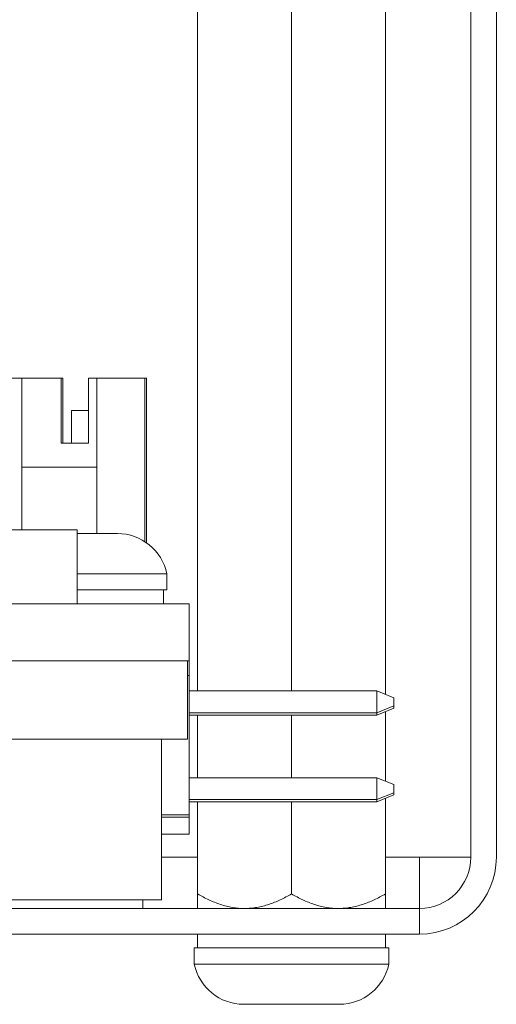
# Model space of a CAD drawing. Units: millimetres. Extents: x 0 to 594, y 0 to 420.
# Drawn here: x 419 to 433, y 302 to 330 of the extents above; entities that cross this region are included whole.
import ezdxf

# ---------------------------------------------------------------- set-up
doc = ezdxf.new("R2010")
doc.units = ezdxf.units.MM
doc.layers.add('1', color=7, linetype='Continuous', true_color=0xffffff)

msp = doc.modelspace()

# ---------------------------------------------------------------- linework, layer by layer
at = {"layer": '1', "color": 3, "linetype": 'Continuous', "lineweight": 18}
for p, q in [((432.594, 305.909), (432.594, 365.659)), ((432.596, 305.909), (432.596, 365.659)), ((433.346, 305.909), (433.346, 365.659)), ((430.096, 355.496), (430.096, 310.675)), ((424.596, 349.758), (424.596, 310.775)), ((427.346, 349.758), (427.346, 310.775)), ((418.046, 319.925), (419.446, 319.925)), ((420.596, 319.925), (419.446, 319.925)), ((419.446, 315.485), (419.446, 319.925)), ((420.646, 319.925), (420.596, 319.925)), ((420.596, 319.925), (420.596, 318.025)), ((420.646, 319.925), (420.646, 318.025)), ((421.396, 319.925), (421.396, 319.925)), ((421.396, 318.025), (421.396, 319.925)), ((421.646, 319.925), (421.396, 319.925)), ((421.396, 318.025), (421.396, 319.925)), ((421.646, 319.925), (421.646, 319.925)), ((421.646, 317.325), (421.646, 319.925)), ((421.646, 319.925), (423.046, 319.925)), ((421.646, 315.379), (421.646, 319.925)), ((423.046, 319.925), (423.096, 319.925)), ((423.046, 319.925), (423.046, 315.145)), ((423.096, 319.925), (423.096, 315.111)), ((420.896, 318.975), (420.896, 318.975)), ((420.896, 318.025), (420.896, 318.975)), ((420.896, 318.975), (421.396, 318.975)), ((420.896, 318.025), (420.896, 318.975)), ((420.596, 318.025), (421.396, 318.025)), ((421.396, 318.025), (421.396, 318.025)), ((419.446, 317.325), (421.646, 317.325)), ((421.646, 317.325), (421.646, 317.325)), ((421.646, 317.325), (421.646, 315.379)), ((418.929, 315.485), (421.062, 315.485)), ((421.062, 313.325), (421.062, 315.485)), ((421.062, 315.379), (422.058, 315.379)), ((422.246, 315.379), (422.058, 315.379)), ((421.062, 314.201), (423.696, 314.201)), ((423.696, 313.729), (423.696, 314.201)), ((421.062, 313.729), (423.696, 313.729)), ((423.596, 313.325), (423.596, 313.729)), ((411.203, 313.325), (424.346, 313.325)), ((424.346, 311.659), (424.346, 313.325)), ((374.346, 311.659), (424.346, 311.659)), ((424.294, 309.359), (424.294, 311.659)), ((424.346, 311.225), (424.346, 311.659)), ((424.346, 311.159), (424.346, 311.659)), ((424.294, 311.225), (424.346, 311.225)), ((424.346, 307.145), (424.346, 311.225)), ((424.346, 307.079), (424.346, 311.159)), ((424.346, 311.159), (424.346, 311.159)), ((424.346, 310.775), (429.846, 310.775)), ((430.346, 310.575), (429.846, 310.775)), ((429.846, 310.135), (429.846, 310.775)), ((429.846, 310.135), (430.346, 310.335)), ((430.346, 310.575), (430.346, 310.335)), ((430.346, 310.509), (430.346, 310.509)), ((430.346, 310.509), (430.346, 310.269)), ((429.846, 310.135), (424.346, 310.135)), ((429.846, 310.069), (424.346, 310.069)), ((424.596, 310.069), (424.596, 308.235)), ((427.346, 310.069), (427.346, 308.235)), ((429.846, 310.069), (430.346, 310.269)), ((429.846, 310.069), (429.846, 310.135)), ((430.096, 310.169), (430.096, 308.135)), ((418.198, 309.359), (424.294, 309.359)), ((423.541, 304.659), (423.541, 309.359)), ((424.346, 308.235), (429.846, 308.235)), ((430.346, 308.035), (429.846, 308.235)), ((429.846, 307.595), (429.846, 308.235)), ((430.346, 308.035), (430.346, 307.795)), ((430.346, 307.795), (429.846, 307.595)), ((430.346, 307.729), (429.846, 307.529)), ((430.346, 307.969), (430.346, 307.969)), ((430.346, 307.969), (430.346, 307.729)), ((429.846, 307.595), (424.346, 307.595)), ((429.846, 307.529), (424.346, 307.529)), ((424.596, 307.529), (424.596, 304.834)), ((427.346, 307.529), (427.346, 304.834)), ((429.846, 307.529), (429.846, 307.595)), ((430.096, 307.629), (430.096, 304.834)), ((423.541, 307.145), (424.346, 307.145)), ((423.541, 307.079), (424.346, 307.079)), ((424.346, 306.579), (424.346, 307.079)), ((424.346, 306.579), (423.541, 306.579)), ((431.096, 304.409), (431.096, 305.909)), ((432.594, 305.909), (431.096, 305.909)), ((418.151, 304.659), (423.541, 304.659)), ((422.993, 304.409), (422.993, 304.659)), ((361.596, 304.409), (431.096, 304.409)), ((361.596, 303.659), (431.096, 303.659)), ((424.596, 303.659), (424.596, 303.254)), ((430.096, 303.254), (430.096, 303.659)), ((424.496, 303.254), (424.496, 302.783)), ((424.496, 303.254), (428.437, 303.254)), ((428.437, 303.254), (430.196, 303.254)), ((430.196, 302.783), (430.196, 303.254)), ((424.496, 302.783), (428.437, 302.783)), ((428.437, 302.783), (430.196, 302.783)), ((425.946, 301.604), (426.052, 301.604)), ((427.163, 301.604), (426.052, 301.604)), ((428.457, 301.604), (427.163, 301.604)), ((428.746, 301.604), (428.457, 301.604))]:
    msp.add_line(p, q, dxfattribs=at)
at = {"layer": '1', "color": 7, "linetype": 'Continuous', "lineweight": 13}
for p, q in [((424.595, 305.909), (423.54, 305.909)), ((431.096, 305.909), (430.095, 305.909)), ((431.096, 303.659), (431.096, 304.409))]:
    msp.add_line(p, q, dxfattribs=at)
at = {"layer": '1', "color": 3, "linetype": 'Continuous', "lineweight": 18}
for centre, radius, start, end in [((422.246, 313.898), 1.481, 11.791, 90), ((431.096, 305.909), 1.5, 270, 0), ((431.096, 305.909), 2.25, 270, 0), ((425.946, 303.085), 1.481, 191.791, 270), ((428.746, 303.085), 1.481, 270, 348.209)]:
    msp.add_arc(centre, radius, start, end, dxfattribs=at)
for points, knots in [([(424.596, 304.834), (424.596, 304.803), (424.596, 304.773), (424.596, 304.73), (424.596, 304.716), (424.596, 304.689), (424.596, 304.676), (424.596, 304.611), (424.596, 304.565), (424.596, 304.49), (424.596, 304.445), (424.596, 304.422), (424.596, 304.414), (424.596, 304.412), (424.596, 304.409), (424.596, 304.409), (424.596, 304.409)], [0, 0, 0, 0, 0.12509, 0.12509, 0.187634, 0.187634, 0.250179, 0.250179, 0.500358, 0.500358, 0.750538, 0.875627, 0.875627, 0.938172, 0.938172, 1, 1, 1, 1]), ([(425.971, 304.409), (425.851, 304.409), (425.732, 304.419), (425.497, 304.459), (425.38, 304.489), (425.206, 304.546), (425.149, 304.567), (425.036, 304.612), (424.979, 304.637), (424.812, 304.714), (424.703, 304.772), (424.596, 304.834)], [0, 0, 0, 0, 0.25, 0.25, 0.5, 0.5, 0.625, 0.625, 0.75, 0.75, 1, 1, 1, 1]), ([(427.346, 304.834), (427.238, 304.772), (427.129, 304.714), (426.907, 304.611), (426.795, 304.566), (426.567, 304.491), (426.451, 304.461), (426.273, 304.43), (426.213, 304.422), (426.122, 304.414), (426.091, 304.412), (426.031, 304.409), (426.001, 304.409), (425.971, 304.409)], [0, 0, 0, 0, 0.25, 0.25, 0.5, 0.5, 0.75, 0.75, 0.875, 0.875, 0.9375, 0.9375, 1, 1, 1, 1]), ([(428.721, 304.409), (428.601, 304.409), (428.482, 304.419), (428.247, 304.459), (428.13, 304.489), (427.956, 304.546), (427.899, 304.567), (427.786, 304.612), (427.729, 304.637), (427.562, 304.714), (427.453, 304.772), (427.346, 304.834)], [0, 0, 0, 0, 0.25, 0.25, 0.5, 0.5, 0.625, 0.625, 0.75, 0.75, 1, 1, 1, 1]), ([(430.096, 304.834), (429.988, 304.772), (429.879, 304.714), (429.657, 304.611), (429.545, 304.566), (429.317, 304.491), (429.201, 304.461), (429.023, 304.43), (428.963, 304.422), (428.872, 304.414), (428.841, 304.412), (428.781, 304.409), (428.751, 304.409), (428.721, 304.409)], [0, 0, 0, 0, 0.25, 0.25, 0.5, 0.5, 0.75, 0.75, 0.875, 0.875, 0.9375, 0.9375, 1, 1, 1, 1]), ([(430.096, 304.409), (430.096, 304.409), (430.096, 304.409), (430.096, 304.412), (430.096, 304.414), (430.096, 304.422), (430.096, 304.445), (430.096, 304.49), (430.096, 304.565), (430.096, 304.611), (430.096, 304.676), (430.096, 304.689), (430.096, 304.716), (430.096, 304.73), (430.096, 304.773), (430.096, 304.803), (430.096, 304.834)], [0, 0, 0, 0, 0.059936, 0.059936, 0.122607, 0.122607, 0.247949, 0.498632, 0.498632, 0.749316, 0.749316, 0.811987, 0.811987, 0.874658, 0.874658, 1, 1, 1, 1])]:
    msp.add_open_spline(points, degree=3, knots=knots, dxfattribs=at)

doc.saveas('drawing.dxf')
